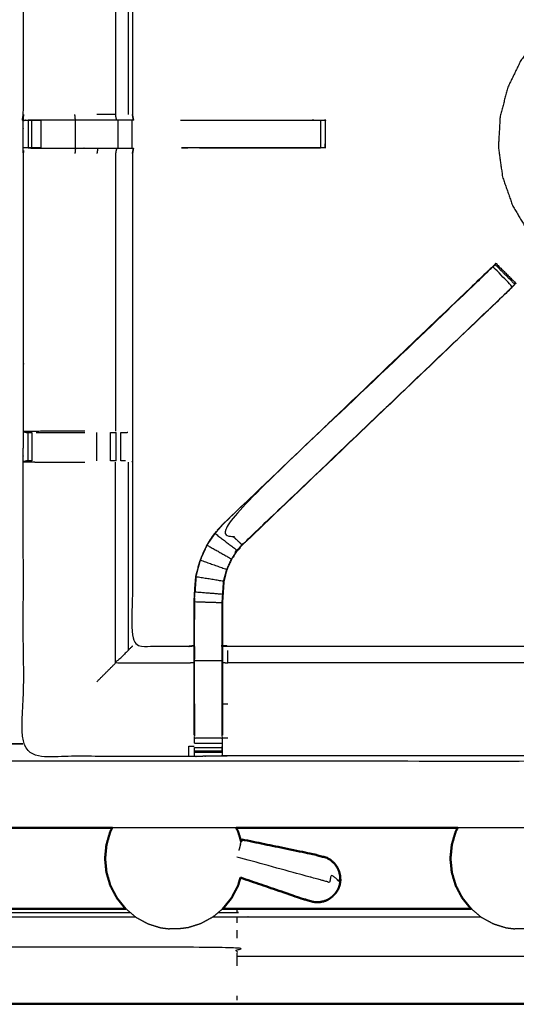
# Model space of a CAD drawing. Units: millimetres. Extents: x 0 to 184, y 0 to 194.
# Drawn here: x 60 to 71, y 127 to 149 of the extents above; entities that cross this region are included whole.
import ezdxf

# ---------------------------------------------------------------- set-up
doc = ezdxf.new("R2010")
doc.units = ezdxf.units.MM
doc.header["$MEASUREMENT"] = 0
doc.layers.add('PROIEZIONI 2D$Visible$Curves', color=7, linetype='Continuous', true_color=0x000000)
doc.layers.add('PROIEZIONI 2D$Visible$SceneSilhouetteCurves', color=7, linetype='Continuous', lineweight=50, true_color=0x000000)

msp = doc.modelspace()

# ---------------------------------------------------------------- linework, layer by layer
at = {"layer": 'PROIEZIONI 2D$Visible$Curves', "color": 18, "true_color": 0x000000}
for points, knots in [([(61.065, 190.846), (75.421, 190.846), (89.777, 190.846), (89.821, 190.84), (89.865, 190.833), (89.896, 190.815), (89.927, 190.796), (89.946, 190.765), (89.965, 190.733), (89.971, 190.69), (89.977, 190.646), (89.977, 160.884), (89.977, 131.123), (89.971, 131.079), (89.965, 131.035), (89.946, 131.004), (89.927, 130.973), (89.896, 130.954), (89.865, 130.935), (89.821, 130.929), (89.777, 130.923), (84.93, 130.923), (80.082, 130.923)], [16, 16, 16, 17, 17, 18, 18, 19, 19, 20, 20, 21, 21, 22, 22, 23, 23, 24, 24, 25, 25, 26, 26, 26.337672, 26.337672, 26.337672]), ([(13.102, 130.923), (6.651, 130.923), (0.2, 130.923), (0.156, 130.929), (0.112, 130.935), (0.081, 130.954), (0.05, 130.973), (0.031, 131.004), (0.012, 131.035), (0.006, 131.079), (0, 131.123), (0, 160.884), (0, 190.646), (0.006, 190.69), (0.012, 190.733), (0.031, 190.765), (0.05, 190.796), (0.081, 190.815), (0.112, 190.833), (0.156, 190.84), (0.2, 190.846), (14.556, 190.846), (28.912, 190.846), (30.537, 190.846), (32.161, 190.846), (44.967, 190.846), (57.773, 190.846), (59.419, 190.846), (61.065, 190.846)], [30.55066, 30.55066, 30.55066, 31, 31, 32, 32, 33, 33, 34, 34, 35, 35, 36, 36, 37, 37, 38, 38, 39, 39, 40, 40, 41, 41, 42, 42, 43, 43, 44, 44, 44]), ([(61.684, 130.923), (61.374, 130.923), (61.065, 130.923), (59.419, 130.923), (57.773, 130.923), (57.226, 130.923), (56.678, 130.923)], [26.978458, 26.978458, 26.978458, 27, 27, 28, 28, 28.042772, 28.042772, 28.042772]), ([(61.683, 130.923), (61.661, 130.881), (61.638, 130.838), (61.594, 130.688), (61.55, 130.539), (61.535, 130.384), (61.52, 130.228), (61.535, 130.073), (61.55, 129.918), (61.594, 129.768), (61.638, 129.619), (61.711, 129.481), (61.783, 129.344), (61.88, 129.223), (61.977, 129.102), (61.984, 129.096), (61.992, 129.09)], [4.68934, 4.68934, 4.68934, 5, 5, 6, 6, 7, 7, 8, 8, 9, 9, 10, 10, 11, 11, 11.060491, 11.060491, 11.060491]), ([(64.48, 130.923), (64.502, 130.88), (64.525, 130.838), (64.559, 130.723), (64.593, 130.608)], [4.690519, 4.690519, 4.690519, 5, 5, 5.769516, 5.769516, 5.769516]), ([(69.485, 130.923), (69.463, 130.88), (69.44, 130.838), (69.396, 130.688), (69.352, 130.539), (69.337, 130.384), (69.321, 130.228), (69.337, 130.073), (69.352, 129.918), (69.396, 129.768), (69.44, 129.619), (69.513, 129.481), (69.585, 129.344), (69.682, 129.223), (69.779, 129.102), (69.786, 129.097), (69.793, 129.091)], [4.690412, 4.690412, 4.690412, 5, 5, 6, 6, 7, 7, 8, 8, 9, 9, 10, 10, 11, 11, 11.058977, 11.058977, 11.058977]), ([(66.835, 129.732), (66.833, 129.783), (66.831, 129.834), (66.819, 129.884), (66.807, 129.935), (66.786, 129.983), (66.764, 130.03), (66.733, 130.073), (66.702, 130.115), (66.663, 130.151), (66.625, 130.187), (66.58, 130.215), (66.535, 130.243), (66.378, 130.284), (66.221, 130.325), (65.414, 130.492), (64.607, 130.659)], [-3, -3, -3, -2, -2, -1, -1, 0, 0, 1, 1, 2, 2, 3, 3, 4, 4, 5, 5, 5]), ([(64.578, 129.798), (64.551, 129.709), (64.525, 129.619), (64.453, 129.481), (64.38, 129.344), (64.283, 129.223), (64.186, 129.102), (64.179, 129.097), (64.172, 129.091)], [8.399841, 8.399841, 8.399841, 9, 9, 10, 10, 11, 11, 11.059395, 11.059395, 11.059395]), ([(64.578, 129.798), (65.263, 129.564), (65.949, 129.329), (66.105, 129.285), (66.261, 129.24), (66.314, 129.242), (66.367, 129.243), (66.418, 129.254), (66.47, 129.265), (66.518, 129.286), (66.566, 129.307), (66.609, 129.337), (66.652, 129.367), (66.688, 129.405), (66.724, 129.442), (66.752, 129.485), (66.78, 129.528)], [-1.879298, -1.879298, -1.879298, -1, -1, 0, 0, 1, 1, 2, 2, 3, 3, 4, 4, 5, 5, 6, 6, 6]), ([(66.819, 129.627), (66.809, 129.6), (66.8, 129.574), (66.798, 129.568), (66.796, 129.563), (66.788, 129.545), (66.78, 129.528)], [2, 2, 2, 3, 3, 4, 4, 5, 5, 5]), ([(66.835, 129.732), (66.833, 129.713), (66.831, 129.694), (66.83, 129.688), (66.829, 129.682), (66.824, 129.654), (66.819, 129.627)], [-1, -1, -1, 0, 0, 1, 1, 2, 2, 2]), ([(69.793, 129.091), (67.149, 129.091), (64.505, 129.091), (64.339, 129.091), (64.172, 129.091)], [2.3875482, 2.3875482, 2.3875482, 3, 3, 3.0168838, 3.0168838, 3.0168838]), ([(74.379, 126.939), (74.378, 126.942), (74.376, 126.945), (73.757, 126.946), (73.139, 126.947), (68.822, 126.947), (64.505, 126.947), (54.643, 126.947), (44.78, 126.947), (34.917, 126.947), (25.055, 126.947), (20.738, 126.947), (16.421, 126.947), (15.802, 126.946), (15.184, 126.945), (15.182, 126.942), (15.181, 126.939)], [0, 0, 0, 1, 1, 2, 2, 3, 3, 4, 4, 5, 5, 6, 6, 7, 7, 8, 8, 8])]:
    msp.add_open_spline(points, degree=2, knots=knots, dxfattribs=at)
at = {"layer": 'PROIEZIONI 2D$Visible$Curves', "color": 18, "lineweight": -3, "true_color": 0x000000}
for points, knots in [([(30.597, 132.718), (30.497, 132.718), (30.397, 132.718), (30.397, 132.768), (30.397, 132.818), (30.397, 132.868), (30.397, 132.918), (30.397, 133.064), (30.397, 133.209), (30.397, 134.318), (30.397, 135.427), (30.397, 136.473), (30.397, 137.518), (30.397, 138.206), (30.397, 138.894), (30.397, 139.413), (30.397, 139.932), (30.397, 139.975), (30.397, 140.018), (30.397, 163.322), (30.397, 186.626), (30.397, 186.726), (30.397, 186.826), (30.397, 187.611), (30.397, 188.397), (30.397, 188.507), (30.397, 188.618), (30.497, 188.618), (30.597, 188.618), (44.978, 188.618), (59.359, 188.618), (59.459, 188.618), (59.559, 188.618), (59.559, 188.507), (59.559, 188.397), (59.559, 187.611), (59.559, 186.826)], [101, 101, 101, 102, 102, 103, 103, 104, 104, 105, 105, 106, 106, 107, 107, 108, 108, 109, 109, 110, 110, 111, 111, 112, 112, 113, 113, 114, 114, 115, 115, 116, 116, 117, 117, 118, 118, 119, 119, 119]), ([(61.065, 188.903), (61.065, 188.903), (61.065, 188.903), (59.419, 188.903), (57.773, 188.903), (44.967, 188.903), (32.161, 188.903), (30.537, 188.903), (28.912, 188.903), (15.206, 188.903), (1.5, 188.903), (1.5, 160.663), (1.5, 132.423), (15.206, 132.423), (28.912, 132.423), (30.537, 132.423), (32.161, 132.423), (44.967, 132.423), (57.773, 132.423), (59.419, 132.423), (61.065, 132.423), (74.771, 132.423), (88.477, 132.423), (88.477, 160.663), (88.477, 188.903), (74.771, 188.903), (61.065, 188.903)], [-5.005398, -5.005398, -5.005398, -5, -5, -4, -4, -3, -3, -2, -2, -1, -1, 0, 0, 1, 1, 2, 2, 3, 3, 4, 4, 5, 5, 6, 6, 7, 7, 7]), ([(59.651, 146.894), (59.662, 146.954), (59.674, 147.015), (59.674, 150.132), (59.674, 153.248), (59.673, 153.589), (59.672, 153.93), (59.673, 157.253), (59.674, 160.576), (61.541, 160.576), (63.409, 160.576), (63.473, 160.578), (63.537, 160.579), (63.85, 160.575), (64.164, 160.571), (64.228, 160.569), (64.292, 160.566), (68.852, 160.566), (73.412, 160.566), (73.476, 160.578), (73.54, 160.59), (73.85, 160.582), (74.161, 160.574), (74.225, 160.57), (74.288, 160.566), (78.848, 160.566), (83.408, 160.566), (83.472, 160.569), (83.536, 160.571), (83.85, 160.575), (84.163, 160.579), (84.227, 160.578), (84.291, 160.576), (86.158, 160.576), (88.026, 160.576), (88.027, 157.253), (88.028, 153.93), (88.027, 153.589), (88.026, 153.248), (88.026, 150.132), (88.026, 147.015), (88.03, 146.953), (88.033, 146.891)], [-3, -3, -3, -2, -2, -1, -1, 0, 0, 1, 1, 2, 2, 3, 3, 4, 4, 5, 5, 6, 6, 7, 7, 8, 8, 9, 9, 10, 10, 11, 11, 12, 12, 13, 13, 14, 14, 15, 15, 16, 16, 17, 17, 17.975357, 17.975357, 17.975357]), ([(63.529, 158.073), (63.469, 158.081), (63.409, 158.089), (62.773, 158.089), (62.138, 158.089), (62.138, 156.015), (62.138, 153.94), (62.138, 153.589), (62.138, 153.238), (62.138, 150.126), (62.138, 147.015), (62.149, 146.954), (62.161, 146.894), (62.161, 146.894), (62.16, 146.894)], [-3, -3, -3, -2, -2, -1, -1, 0, 0, 1, 1, 2, 2, 3, 3, 3.14611, 3.14611, 3.14611]), ([(76.482, 144.083), (76.487, 144.083), (76.492, 144.083), (76.499, 144.089), (76.507, 144.096), (76.539, 144.134), (76.57, 144.171), (76.643, 144.266), (76.715, 144.361), (76.817, 144.536), (76.919, 144.712), (77.027, 144.979), (77.135, 145.245), (77.214, 145.569), (77.294, 145.892), (77.313, 146.232), (77.332, 146.571), (77.285, 146.907), (77.238, 147.244), (77.126, 147.565), (77.013, 147.886), (76.841, 148.178), (76.669, 148.471), (76.442, 148.725), (76.216, 148.978), (75.944, 149.183), (75.673, 149.387), (75.367, 149.535), (75.061, 149.682), (74.732, 149.768), (74.403, 149.853), (74.064, 149.872), (73.724, 149.891), (73.388, 149.844), (73.051, 149.797), (72.73, 149.685), (72.409, 149.572), (72.117, 149.4), (71.824, 149.227), (71.57, 149.001), (71.317, 148.775), (71.112, 148.503), (70.908, 148.232), (70.76, 147.926), (70.612, 147.62), (70.527, 147.291), (70.442, 146.962), (70.423, 146.622), (70.404, 146.283), (70.451, 145.946), (70.498, 145.61), (70.611, 145.289), (70.723, 144.968), (70.895, 144.675), (71.067, 144.383), (71.294, 144.129), (71.52, 143.876), (71.792, 143.671), (72.063, 143.466), (72.369, 143.319), (72.675, 143.171), (73.004, 143.086), (73.333, 143.001), (73.663, 142.977), (73.992, 142.953), (74.259, 142.968), (74.525, 142.983), (74.677, 143.011), (74.828, 143.038), (74.893, 143.062), (74.958, 143.086), (74.982, 143.097), (75.006, 143.109), (75.011, 143.112), (75.016, 143.115), (75.017, 143.118), (75.018, 143.121), (75.019, 143.122), (75.019, 143.124)], [-25, -25, -25, -24, -24, -23, -23, -22, -22, -21, -21, -20, -20, -19, -19, -18, -18, -17, -17, -16, -16, -15, -15, -14, -14, -13, -13, -12, -12, -11, -11, -10, -10, -9, -9, -8, -8, -7, -7, -6, -6, -5, -5, -4, -4, -3, -3, -2, -2, -1, -1, 0, 0, 1, 1, 2, 2, 3, 3, 4, 4, 5, 5, 6, 6, 7, 7, 8, 8, 9, 9, 10, 10, 11, 11, 12, 12, 13, 13, 14, 14, 14]), ([(73.537, 132.544), (73.537, 132.544), (73.537, 132.544), (73.475, 132.544), (73.412, 132.545), (68.852, 132.545), (64.292, 132.545), (64.228, 132.542), (64.164, 132.54), (63.85, 132.536), (63.537, 132.532), (63.473, 132.533), (63.409, 132.534), (61.541, 132.534), (59.674, 132.534), (59.673, 135.858), (59.672, 139.181), (59.673, 139.522), (59.674, 139.862), (59.674, 143), (59.674, 146.138), (59.671, 146.201), (59.668, 146.264), (59.67, 146.575), (59.671, 146.886)], [13.99989, 13.99989, 13.99989, 14, 14, 15, 15, 16, 16, 17, 17, 18, 18, 19, 19, 20, 20, 21, 21, 22, 22, 23, 23, 24, 24, 25, 25, 25]), ([(59.725, 146.887), (59.698, 146.886), (59.671, 146.886), (59.712, 146.887), (59.753, 146.889), (59.769, 146.889), (59.785, 146.889), (59.825, 146.889), (59.865, 146.889), (59.914, 146.889), (59.963, 146.889), (60.021, 146.889), (60.078, 146.889), (60.078, 146.889), (60.078, 146.889)], [9.867938, 9.867938, 9.867938, 10, 10, 11, 11, 12, 12, 13, 13, 14, 14, 15, 15, 15.000122, 15.000122, 15.000122]), ([(62.16, 146.894), (62.157, 146.894), (62.154, 146.894), (62.107, 146.894), (62.06, 146.894), (61.92, 146.894), (61.779, 146.894), (61.567, 146.894), (61.355, 146.894), (61.103, 146.894), (60.851, 146.894), (60.466, 146.894), (60.081, 146.894), (59.933, 146.891), (59.785, 146.888)], [3.237479, 3.237479, 3.237479, 4, 4, 5, 5, 6, 6, 7, 7, 8, 8, 9, 9, 9.722331, 9.722331, 9.722331]), ([(61.779, 146.894), (61.768, 146.954), (61.757, 147.015), (61.546, 147.015), (61.335, 147.015)], [0, 0, 0, 1, 1, 2, 2, 2]), ([(63.22, 146.889), (64.688, 146.889), (66.156, 146.889), (66.219, 146.889), (66.282, 146.889), (66.336, 146.889), (66.389, 146.889), (66.425, 146.889), (66.462, 146.889), (66.477, 146.889), (66.493, 146.889)], [19.270065, 19.270065, 19.270065, 20, 20, 21, 21, 22, 22, 23, 23, 24, 24, 24]), ([(66.493, 146.884), (66.493, 146.574), (66.493, 146.263), (66.477, 146.263), (66.462, 146.263), (66.425, 146.263), (66.389, 146.263), (66.336, 146.263), (66.282, 146.263), (66.219, 146.263), (66.156, 146.263), (64.7, 146.263), (63.244, 146.263)], [24.008937, 24.008937, 24.008937, 25, 25, 26, 26, 27, 27, 28, 28, 29, 29, 29.723922, 29.723922, 29.723922]), ([(66.493, 146.265), (66.494, 146.265), (66.494, 146.265), (66.497, 146.572), (66.5, 146.879), (66.502, 146.883), (66.505, 146.887), (66.491, 146.89), (66.477, 146.894)], [188.999866, 188.999866, 188.999866, 189, 189, 190, 190, 191, 191, 191.987969, 191.987969, 191.987969]), ([(60.078, 146.263), (60.02, 146.263), (59.963, 146.263), (59.914, 146.263), (59.865, 146.263), (59.825, 146.263), (59.785, 146.263), (59.769, 146.263), (59.753, 146.263), (59.714, 146.264), (59.674, 146.264)], [34.00242, 34.00242, 34.00242, 35, 35, 36, 36, 37, 37, 38, 38, 38.930857, 38.930857, 38.930857]), ([(59.785, 146.263), (59.933, 146.261), (60.081, 146.259), (60.466, 146.259), (60.851, 146.259), (61.103, 146.259), (61.355, 146.259), (61.567, 146.259), (61.779, 146.259), (61.92, 146.259), (62.06, 146.259), (62.107, 146.259), (62.154, 146.259), (62.158, 146.259), (62.161, 146.259), (62.149, 146.198), (62.138, 146.138), (62.138, 143.005), (62.138, 139.873), (62.138, 139.522), (62.138, 139.171), (62.138, 137.096), (62.138, 135.022), (62.773, 135.022), (63.409, 135.022), (63.469, 135.03), (63.529, 135.038)], [39.281576, 39.281576, 39.281576, 40, 40, 41, 41, 42, 42, 43, 43, 44, 44, 45, 45, 46, 46, 47, 47, 48, 48, 49, 49, 50, 50, 51, 51, 51.996466, 51.996466, 51.996466]), ([(61.779, 146.259), (61.768, 146.198), (61.757, 146.138), (61.757, 143.004), (61.757, 139.869)], [0, 0, 0, 1, 1, 2, 2, 2]), ([(63.529, 133.011), (63.529, 133.366), (63.529, 133.722), (63.529, 133.966), (63.529, 134.209), (63.529, 134.453), (63.529, 134.697), (63.529, 134.851), (63.529, 135.005), (63.529, 135.515), (63.529, 136.025), (63.537, 136.137), (63.544, 136.249), (63.555, 136.417), (63.566, 136.586), (63.591, 136.681), (63.616, 136.776), (63.641, 136.871), (63.667, 136.966), (63.743, 137.134), (63.819, 137.302), (63.909, 137.435), (63.999, 137.567), (64.074, 137.655), (64.149, 137.742), (67.149, 140.602), (70.148, 143.463), (70.202, 143.513), (70.256, 143.564)], [65, 65, 65, 66, 66, 67, 67, 68, 68, 69, 69, 70, 70, 71, 71, 72, 72, 73, 73, 74, 74, 75, 75, 76, 76, 77, 77, 78, 78, 78.841412, 78.841412, 78.841412]), ([(70.328, 143.634), (70.307, 143.615), (70.287, 143.595), (70.235, 143.546), (70.183, 143.498), (67.166, 140.62), (64.149, 137.742)], [164.215974, 164.215974, 164.215974, 165, 165, 166, 166, 167, 167, 167]), ([(70.556, 142.971), (70.602, 143.015), (70.648, 143.06), (70.686, 143.098), (70.724, 143.136), (70.5, 143.359), (70.277, 143.583), (70.239, 143.545), (70.201, 143.507), (70.156, 143.462), (70.112, 143.418), (67.133, 140.577), (64.154, 137.737), (64.384, 137.522), (64.614, 137.308)], [0, 0, 0, 1, 1, 2, 2, 3, 3, 4, 4, 5, 5, 6, 6, 7, 7, 7]), ([(70.328, 143.634), (70.328, 143.634), (70.328, 143.634), (70.339, 143.645), (70.35, 143.656), (70.574, 143.433), (70.797, 143.209), (70.786, 143.198), (70.775, 143.187)], [79.997282, 79.997282, 79.997282, 80, 80, 81, 81, 82, 82, 82.983879, 82.983879, 82.983879]), ([(70.709, 143.121), (70.655, 143.064), (70.601, 143.007), (67.61, 140.155), (64.619, 137.303), (64.565, 137.24), (64.51, 137.177), (64.446, 137.082), (64.381, 136.986), (64.327, 136.869), (64.274, 136.751), (64.256, 136.684), (64.238, 136.617), (64.221, 136.55), (64.203, 136.483), (64.193, 136.339), (64.184, 136.196), (64.178, 136.1), (64.171, 136.005), (64.171, 135.521), (64.171, 135.038)], [84.116585, 84.116585, 84.116585, 85, 85, 86, 86, 87, 87, 88, 88, 89, 89, 90, 90, 91, 91, 92, 92, 93, 93, 93.967299, 93.967299, 93.967299]), ([(70.601, 143.007), (70.62, 143.024), (70.638, 143.041), (70.674, 143.081), (70.71, 143.12), (70.743, 143.153), (70.775, 143.187)], [159.993968, 159.993968, 159.993968, 160, 160, 161, 161, 161.803944, 161.803944, 161.803944]), ([(64.619, 137.303), (64.617, 137.305), (64.614, 137.308), (67.585, 140.139), (70.556, 142.971), (70.579, 142.989), (70.601, 143.007)], [0, 0, 0, 1, 1, 2, 2, 3, 3, 3]), ([(61.065, 139.869), (60.951, 139.869), (60.837, 139.869), (60.46, 139.869), (60.082, 139.869), (59.878, 139.866), (59.674, 139.862), (59.712, 139.852), (59.75, 139.842), (59.768, 139.842), (59.785, 139.842), (59.825, 139.842), (59.864, 139.842), (59.864, 139.842), (59.864, 139.842)], [12.542001, 12.542001, 12.542001, 13, 13, 14, 14, 15, 15, 16, 16, 17, 17, 18, 18, 18.000349, 18.000349, 18.000349]), ([(59.963, 139.842), (60.021, 139.842), (60.078, 139.842), (60.458, 139.842), (60.837, 139.842), (60.951, 139.842), (61.065, 139.842)], [0, 0, 0, 1, 1, 2, 2, 2.45829, 2.45829, 2.45829]), ([(61.875, 139.842), (61.911, 139.842), (61.946, 139.842), (61.962, 139.842), (61.977, 139.842), (62.007, 139.845), (62.036, 139.847)], [6.007124, 6.007124, 6.007124, 7, 7, 8, 8, 8.386002, 8.386002, 8.386002]), ([(59.864, 139.201), (59.825, 139.201), (59.785, 139.201), (59.769, 139.201), (59.752, 139.201), (59.713, 139.191), (59.675, 139.182)], [9.004835, 9.004835, 9.004835, 10, 10, 11, 11, 11.962335, 11.962335, 11.962335]), ([(59.675, 139.181), (59.878, 139.177), (60.082, 139.174), (60.46, 139.174), (60.837, 139.174), (60.951, 139.174), (61.065, 139.174)], [12.007454, 12.007454, 12.007454, 13, 13, 14, 14, 14.457286, 14.457286, 14.457286]), ([(61.769, 139.201), (61.769, 139.201), (61.769, 139.201), (61.705, 139.201), (61.642, 139.201)], [2.996527, 2.996527, 2.996527, 3, 3, 3.997726, 3.997726, 3.997726]), ([(61.979, 139.201), (61.964, 139.201), (61.948, 139.201), (61.912, 139.201), (61.876, 139.201)], [0, 0, 0, 1, 1, 1.998529, 1.998529, 1.998529]), ([(63.825, 137.299), (63.915, 137.431), (64.005, 137.563), (64.255, 137.372), (64.505, 137.181)], [0, 0, 0, 1, 1, 2, 2, 2]), ([(63.673, 136.964), (63.749, 137.131), (63.825, 137.299), (64.1, 137.144), (64.376, 136.989)], [0, 0, 0, 1, 1, 2, 2, 2]), ([(64.203, 136.483), (64.2, 136.483), (64.197, 136.484), (64.214, 136.551), (64.232, 136.618), (64.25, 136.686), (64.268, 136.753), (64.322, 136.871), (64.376, 136.989), (64.441, 137.085), (64.505, 137.181), (64.56, 137.244), (64.614, 137.308)], [0, 0, 0, 1, 1, 2, 2, 3, 3, 4, 4, 5, 5, 6, 6, 6]), ([(64.197, 136.484), (63.885, 136.534), (63.572, 136.585), (63.598, 136.68), (63.623, 136.774), (63.648, 136.869), (63.673, 136.964), (63.97, 136.859), (64.268, 136.753)], [0, 0, 0, 1, 1, 2, 2, 3, 3, 4, 4, 4]), ([(63.572, 136.585), (63.562, 136.417), (63.55, 136.248), (63.864, 136.222), (64.178, 136.196)], [0, 0, 0, 1, 1, 2, 2, 2]), ([(63.572, 136.576), (63.567, 136.498), (63.563, 136.42), (63.562, 136.415), (63.561, 136.409)], [173, 173, 173, 174, 174, 174.134939, 174.134939, 174.134939]), ([(64.171, 134.697), (64.168, 134.697), (64.165, 134.697), (64.165, 134.855), (64.165, 135.013), (64.165, 135.509), (64.165, 136.005), (64.171, 136.101), (64.178, 136.196), (64.187, 136.34), (64.197, 136.484)], [0, 0, 0, 1, 1, 2, 2, 3, 3, 4, 4, 5, 5, 5]), ([(63.536, 135.013), (63.536, 135.519), (63.536, 136.025), (63.85, 136.015), (64.165, 136.005)], [0, 0, 0, 1, 1, 2, 2, 2]), ([(62.138, 135.022), (62.134, 135.018), (62.131, 135.015), (62.085, 134.969), (62.039, 134.923), (61.898, 134.782), (61.757, 134.641), (62.583, 134.641), (63.409, 134.641), (63.469, 134.648), (63.529, 134.655)], [0, 0, 0, 1, 1, 2, 2, 3, 3, 4, 4, 5, 5, 5]), ([(63.529, 135.005), (63.533, 135.009), (63.536, 135.013), (63.536, 134.855), (63.536, 134.697), (63.85, 134.697), (64.165, 134.697)], [0, 0, 0, 1, 1, 2, 2, 3, 3, 3]), ([(64.171, 135.038), (64.232, 135.03), (64.292, 135.022), (68.852, 135.022), (73.412, 135.022), (73.472, 135.033), (73.532, 135.045), (73.532, 135.042), (73.532, 135.038), (73.532, 134.992), (73.532, 134.945), (73.532, 134.804), (73.532, 134.663), (73.532, 134.451), (73.532, 134.239), (73.532, 133.987), (73.532, 133.735), (73.532, 133.343), (73.532, 132.952), (73.534, 132.811), (73.536, 132.671)], [111, 111, 111, 112, 112, 113, 113, 114, 114, 115, 115, 116, 116, 117, 117, 118, 118, 119, 119, 120, 120, 120.689063, 120.689063, 120.689063]), ([(64.171, 135.037), (64.171, 135.021), (64.171, 135.005), (64.171, 134.851), (64.171, 134.697), (64.171, 134.453), (64.171, 134.209), (64.171, 133.966), (64.171, 133.722), (64.171, 133.366), (64.171, 133.011)], [93.968307, 93.968307, 93.968307, 94, 94, 95, 95, 96, 96, 97, 97, 98, 98, 98]), ([(64.171, 134.655), (64.232, 134.648), (64.292, 134.641), (64.292, 134.782), (64.292, 134.923)], [0, 0, 0, 1, 1, 2, 2, 2]), ([(63.529, 133.722), (63.533, 133.722), (63.536, 133.722), (63.536, 133.966), (63.536, 134.209), (63.536, 134.453), (63.536, 134.697)], [0, 0, 0, 1, 1, 2, 2, 3, 3, 3]), ([(64.171, 133.722), (64.168, 133.722), (64.165, 133.722), (64.165, 133.966), (64.165, 134.209), (64.165, 134.453), (64.165, 134.697)], [0, 0, 0, 1, 1, 2, 2, 3, 3, 3]), ([(73.532, 134.663), (73.472, 134.652), (73.412, 134.641), (68.852, 134.641), (64.292, 134.641)], [0, 0, 0, 1, 1, 2, 2, 2]), ([(63.536, 133.722), (63.536, 133.335), (63.536, 132.949), (63.85, 132.949), (64.165, 132.949), (64.165, 133.335), (64.165, 133.722)], [0, 0, 0, 1, 1, 2, 2, 3, 3, 3]), ([(63.536, 132.834), (63.536, 132.892), (63.536, 132.949), (63.536, 132.949), (63.536, 132.949)], [63.000149, 63.000149, 63.000149, 64, 64, 64.000696, 64.000696, 64.000696]), ([(64.165, 132.949), (64.165, 132.949), (64.165, 132.949), (64.165, 132.892), (64.165, 132.834), (64.165, 132.785), (64.165, 132.736), (64.165, 132.696), (64.165, 132.656), (64.165, 132.64), (64.165, 132.625), (64.165, 132.582), (64.164, 132.54)], [98.999443, 98.999443, 98.999443, 99, 99, 100, 100, 101, 101, 102, 102, 103, 103, 104, 104, 104]), ([(64.167, 132.675), (64.169, 132.814), (64.171, 132.952), (64.171, 132.953), (64.171, 132.953)], [104.3280039, 104.3280039, 104.3280039, 105, 105, 105.0006037, 105.0006037, 105.0006037]), ([(30.397, 132.818), (30.497, 132.818), (30.597, 132.818), (44.978, 132.818), (59.359, 132.818), (59.459, 132.818), (59.559, 132.818)], [0, 0, 0, 1, 1, 2, 2, 3, 3, 3]), ([(63.409, 132.534), (63.409, 132.648), (63.409, 132.762), (63.469, 132.761), (63.529, 132.761)], [0, 0, 0, 1, 1, 2, 2, 2]), ([(63.537, 132.532), (63.536, 132.578), (63.536, 132.625), (63.536, 132.64), (63.536, 132.656), (63.536, 132.696), (63.536, 132.736)], [59, 59, 59, 60, 60, 61, 61, 61.997252, 61.997252, 61.997252]), ([(66.835, 129.732), (66.834, 129.728), (66.833, 129.724), (66.83, 129.771), (66.827, 129.819), (66.822, 129.797), (66.816, 129.776), (66.807, 129.745), (66.798, 129.713), (66.779, 129.736), (66.76, 129.76), (66.731, 129.783), (66.703, 129.807), (66.667, 129.83), (66.63, 129.853), (66.608, 129.772), (66.586, 129.69), (66.541, 129.703), (66.496, 129.715), (66.447, 129.728), (66.398, 129.742), (66.241, 129.785), (66.085, 129.827), (65.292, 130.044), (64.499, 130.26)], [12, 12, 12, 13, 13, 14, 14, 15, 15, 16, 16, 17, 17, 18, 18, 19, 19, 20, 20, 21, 21, 22, 22, 23, 23, 24, 24, 24]), ([(61.992, 129.09), (62.103, 128.997), (62.214, 128.904), (62.349, 128.831), (62.484, 128.757), (62.627, 128.712), (62.771, 128.667), (62.873, 128.654), (62.975, 128.641)], [11.060491, 11.060491, 11.060491, 12, 12, 13, 13, 14, 14, 15, 15, 15]), ([(64.172, 129.091), (64.061, 128.998), (63.949, 128.904), (63.814, 128.831), (63.679, 128.757), (63.536, 128.712), (63.393, 128.667), (63.291, 128.654), (63.189, 128.641)], [11.059395, 11.059395, 11.059395, 12, 12, 13, 13, 14, 14, 15, 15, 15]), ([(63.956, 128.91), (64.231, 128.91), (64.505, 128.91), (67.257, 128.91), (70.009, 128.91)], [2.9721793, 2.9721793, 2.9721793, 3, 3, 3.6375022, 3.6375022, 3.6375022]), ([(64.075, 129.009), (64.29, 129.009), (64.505, 129.009), (64.505, 129.04), (64.505, 129.07)], [0.97817, 0.97817, 0.97817, 1, 1, 2, 2, 2]), ([(69.793, 129.091), (69.904, 128.998), (70.016, 128.904), (70.151, 128.831), (70.286, 128.757), (70.429, 128.712), (70.573, 128.667), (70.675, 128.654), (70.776, 128.641)], [11.058977, 11.058977, 11.058977, 12, 12, 13, 13, 14, 14, 15, 15, 15]), ([(63.189, 128.641), (63.185, 128.641), (63.181, 128.641), (63.169, 128.641), (63.157, 128.641), (63.14, 128.641), (63.123, 128.641), (63.102, 128.641), (63.082, 128.641), (63.061, 128.641), (63.041, 128.641), (63.023, 128.641), (63.006, 128.641), (62.994, 128.641), (62.983, 128.641), (62.979, 128.641), (62.975, 128.641)], [6, 6, 6, 7, 7, 8, 8, 9, 9, 10, 10, 11, 11, 12, 12, 13, 13, 14, 14, 14]), ([(70.991, 128.641), (70.987, 128.641), (70.982, 128.641), (70.971, 128.641), (70.959, 128.641), (70.942, 128.641), (70.924, 128.641), (70.904, 128.641), (70.884, 128.641), (70.863, 128.641), (70.843, 128.641), (70.825, 128.641), (70.808, 128.641), (70.796, 128.641), (70.785, 128.641), (70.781, 128.641), (70.776, 128.641)], [6, 6, 6, 7, 7, 8, 8, 9, 9, 10, 10, 11, 11, 12, 12, 13, 13, 14, 14, 14]), ([(64.505, 127.81), (64.505, 127.914), (64.505, 128.019), (64.505, 128.123), (64.505, 128.228), (54.643, 128.228), (44.78, 128.228)], [0, 0, 0, 1, 1, 2, 2, 3, 3, 3]), ([(74.376, 128.228), (74.376, 128.124), (74.376, 128.019), (73.757, 128.019), (73.139, 128.019), (68.822, 128.019), (64.505, 128.019)], [0, 0, 0, 1, 1, 2, 2, 3, 3, 3])]:
    msp.add_open_spline(points, degree=2, knots=knots, dxfattribs=at)
for points in [[(61.757, 153.242), (61.757, 150.128), (61.757, 147.015)], [(62.038, 153.242), (62.038, 150.128), (62.039, 147.015)], [(59.651, 146.894), (59.653, 146.889), (59.655, 146.884)], [(59.655, 146.884), (59.663, 146.885), (59.671, 146.886)], [(59.655, 146.884), (59.663, 146.884), (59.671, 146.884)], [(59.674, 147.015), (59.672, 146.95), (59.671, 146.886)], [(59.785, 146.889), (59.785, 146.576), (59.785, 146.263)], [(59.865, 146.263), (59.865, 146.576), (59.865, 146.889)], [(60.078, 146.263), (60.078, 146.576), (60.078, 146.889)], [(60.851, 146.894), (60.844, 146.954), (60.837, 147.015)], [(60.851, 146.263), (60.851, 146.576), (60.851, 146.889)], [(61.818, 146.263), (61.818, 146.576), (61.818, 146.889)], [(62.134, 146.263), (62.134, 146.576), (62.134, 146.889)], [(62.16, 146.894), (62.149, 146.954), (62.138, 147.015)], [(62.161, 146.887), (62.161, 146.888), (62.161, 146.889)], [(62.168, 146.889), (62.166, 146.888), (62.164, 146.887)], [(62.168, 146.887), (62.168, 146.888), (62.168, 146.889)], [(66.389, 146.889), (66.389, 146.576), (66.389, 146.263)], [(60.851, 146.259), (60.844, 146.198), (60.837, 146.138)], [(61.355, 146.259), (61.345, 146.198), (61.335, 146.138)], [(62.138, 146.138), (62.149, 146.198), (62.16, 146.258)], [(63.244, 146.263), (63.244, 146.264), (63.244, 146.265)], [(63.245, 146.265), (63.318, 146.264), (63.391, 146.263)], [(63.653, 146.263), (65.021, 146.264), (66.389, 146.265)], [(70.775, 143.187), (70.551, 143.41), (70.328, 143.634)], [(70.638, 143.041), (70.638, 143.043), (70.638, 143.046)], [(59.785, 139.201), (59.785, 139.522), (59.785, 139.842)], [(59.864, 139.842), (59.864, 139.522), (59.864, 139.201)], [(61.335, 139.201), (61.335, 139.522), (61.335, 139.842)], [(61.642, 139.201), (61.642, 139.522), (61.642, 139.842)], [(61.642, 139.842), (61.705, 139.842), (61.768, 139.842)], [(61.769, 139.201), (61.769, 139.522), (61.769, 139.842)], [(61.876, 139.201), (61.875, 139.522), (61.874, 139.842)], [(59.674, 139.181), (59.673, 139.181), (59.672, 139.181)], [(61.757, 134.641), (61.757, 136.907), (61.757, 139.174)], [(62.038, 139.174), (62.038, 137.048), (62.039, 134.923)], [(62.138, 139.171), (62.133, 139.18), (62.129, 139.189)], [(64.005, 137.563), (64.079, 137.65), (64.154, 137.737)], [(64.154, 137.737), (64.151, 137.74), (64.149, 137.742)], [(63.536, 136.025), (63.543, 136.137), (63.55, 136.248)], [(63.538, 136.015), (63.537, 135.819), (63.536, 135.623)], [(63.541, 136.109), (63.54, 136.067), (63.538, 136.025)], [(63.409, 135.015), (63.469, 135.023), (63.529, 135.031)], [(61.335, 134.219), (61.546, 134.43), (61.757, 134.641)], [(64.171, 133.722), (64.232, 133.722), (64.292, 133.722)], [(64.171, 132.952), (64.232, 132.952), (64.292, 132.952)], [(63.536, 132.834), (63.85, 132.834), (64.165, 132.834)], [(63.536, 132.736), (63.85, 132.736), (64.165, 132.736)], [(63.536, 132.656), (63.85, 132.656), (64.165, 132.656)], [(64.166, 132.625), (64.166, 132.638), (64.166, 132.651)], [(63.536, 132.625), (63.85, 132.625), (64.165, 132.625)], [(64.48, 130.923), (63.082, 130.923), (61.684, 130.923)], [(72.283, 130.923), (70.884, 130.923), (69.485, 130.923)], [(64.576, 130.542), (64.558, 130.477), (64.54, 130.413)], [(64.576, 130.542), (64.585, 130.575), (64.593, 130.608)], [(56.154, 128.91), (59.181, 128.91), (62.208, 128.91)], [(56.272, 129.009), (59.181, 129.009), (62.089, 129.009)], [(64.505, 128.777), (64.505, 128.843), (64.505, 128.91)], [(64.505, 128.429), (64.505, 128.522), (64.505, 128.614)], [(64.505, 127.029), (64.505, 127.078), (64.505, 127.128)], [(64.505, 126.947), (64.505, 126.957), (64.505, 126.968)]]:
    msp.add_open_spline(points, degree=2, dxfattribs=at)
at = {"layer": 'PROIEZIONI 2D$Visible$Curves', "color": 18, "true_color": 0x000000}
for points in [[(69.485, 130.923), (66.983, 130.923), (64.48, 130.923)], [(64.599, 130.628), (64.603, 130.644), (64.607, 130.659)], [(64.593, 130.608), (64.596, 130.618), (64.599, 130.628)], [(61.991, 129.091), (59.181, 129.091), (56.37, 129.091)]]:
    msp.add_open_spline(points, degree=2, dxfattribs=at)
at = {"layer": 'PROIEZIONI 2D$Visible$SceneSilhouetteCurves', "color": 18, "true_color": 0x000000}
for points, knots in [([(61.065, 190.846), (75.421, 190.846), (89.777, 190.846), (89.821, 190.84), (89.865, 190.833), (89.896, 190.815), (89.927, 190.796), (89.946, 190.765), (89.965, 190.733), (89.971, 190.69), (89.977, 190.646), (89.977, 160.884), (89.977, 131.123), (89.971, 131.079), (89.965, 131.035), (89.946, 131.004), (89.927, 130.973), (89.896, 130.954), (89.865, 130.935), (89.821, 130.929), (89.777, 130.923), (84.93, 130.923), (80.082, 130.923)], [16, 16, 16, 17, 17, 18, 18, 19, 19, 20, 20, 21, 21, 22, 22, 23, 23, 24, 24, 25, 25, 26, 26, 26.337672, 26.337672, 26.337672]), ([(13.102, 130.923), (6.651, 130.923), (0.2, 130.923), (0.156, 130.929), (0.112, 130.935), (0.081, 130.954), (0.05, 130.973), (0.031, 131.004), (0.012, 131.035), (0.006, 131.079), (0, 131.123), (0, 160.884), (0, 190.646), (0.006, 190.69), (0.012, 190.733), (0.031, 190.765), (0.05, 190.796), (0.081, 190.815), (0.112, 190.833), (0.156, 190.84), (0.2, 190.846), (14.556, 190.846), (28.912, 190.846), (30.537, 190.846), (32.161, 190.846), (44.967, 190.846), (57.773, 190.846), (59.419, 190.846), (61.065, 190.846)], [30.55066, 30.55066, 30.55066, 31, 31, 32, 32, 33, 33, 34, 34, 35, 35, 36, 36, 37, 37, 38, 38, 39, 39, 40, 40, 41, 41, 42, 42, 43, 43, 44, 44, 44]), ([(61.684, 130.923), (61.374, 130.923), (61.065, 130.923), (59.419, 130.923), (57.773, 130.923), (57.226, 130.923), (56.678, 130.923)], [26.978458, 26.978458, 26.978458, 27, 27, 28, 28, 28.042772, 28.042772, 28.042772]), ([(61.683, 130.923), (61.661, 130.881), (61.638, 130.838), (61.594, 130.688), (61.55, 130.539), (61.535, 130.384), (61.52, 130.228), (61.535, 130.073), (61.55, 129.918), (61.594, 129.768), (61.638, 129.619), (61.711, 129.481), (61.783, 129.344), (61.88, 129.223), (61.977, 129.102), (61.984, 129.096), (61.992, 129.09)], [4.68934, 4.68934, 4.68934, 5, 5, 6, 6, 7, 7, 8, 8, 9, 9, 10, 10, 11, 11, 11.060491, 11.060491, 11.060491]), ([(64.48, 130.923), (64.502, 130.88), (64.525, 130.838), (64.559, 130.723), (64.593, 130.608)], [4.690519, 4.690519, 4.690519, 5, 5, 5.769516, 5.769516, 5.769516]), ([(69.485, 130.923), (69.463, 130.88), (69.44, 130.838), (69.396, 130.688), (69.352, 130.539), (69.337, 130.384), (69.321, 130.228), (69.337, 130.073), (69.352, 129.918), (69.396, 129.768), (69.44, 129.619), (69.513, 129.481), (69.585, 129.344), (69.682, 129.223), (69.779, 129.102), (69.786, 129.097), (69.793, 129.091)], [4.690412, 4.690412, 4.690412, 5, 5, 6, 6, 7, 7, 8, 8, 9, 9, 10, 10, 11, 11, 11.058977, 11.058977, 11.058977]), ([(66.835, 129.732), (66.833, 129.783), (66.831, 129.834), (66.819, 129.884), (66.807, 129.935), (66.786, 129.983), (66.764, 130.03), (66.733, 130.073), (66.702, 130.115), (66.663, 130.151), (66.625, 130.187), (66.58, 130.215), (66.535, 130.243), (66.378, 130.284), (66.221, 130.325), (65.414, 130.492), (64.607, 130.659)], [-3, -3, -3, -2, -2, -1, -1, 0, 0, 1, 1, 2, 2, 3, 3, 4, 4, 5, 5, 5]), ([(64.578, 129.798), (64.551, 129.709), (64.525, 129.619), (64.453, 129.481), (64.38, 129.344), (64.283, 129.223), (64.186, 129.102), (64.179, 129.097), (64.172, 129.091)], [8.399841, 8.399841, 8.399841, 9, 9, 10, 10, 11, 11, 11.059395, 11.059395, 11.059395]), ([(64.578, 129.798), (65.263, 129.564), (65.949, 129.329), (66.105, 129.285), (66.261, 129.24), (66.314, 129.242), (66.367, 129.243), (66.418, 129.254), (66.47, 129.265), (66.518, 129.286), (66.566, 129.307), (66.609, 129.337), (66.652, 129.367), (66.688, 129.405), (66.724, 129.442), (66.752, 129.485), (66.78, 129.528)], [-1.879298, -1.879298, -1.879298, -1, -1, 0, 0, 1, 1, 2, 2, 3, 3, 4, 4, 5, 5, 6, 6, 6]), ([(66.819, 129.627), (66.809, 129.6), (66.8, 129.574), (66.798, 129.568), (66.796, 129.563), (66.788, 129.545), (66.78, 129.528)], [2, 2, 2, 3, 3, 4, 4, 5, 5, 5]), ([(66.835, 129.732), (66.833, 129.713), (66.831, 129.694), (66.83, 129.688), (66.829, 129.682), (66.824, 129.654), (66.819, 129.627)], [-1, -1, -1, 0, 0, 1, 1, 2, 2, 2]), ([(69.793, 129.091), (67.149, 129.091), (64.505, 129.091), (64.339, 129.091), (64.172, 129.091)], [2.3875482, 2.3875482, 2.3875482, 3, 3, 3.0168838, 3.0168838, 3.0168838]), ([(74.379, 126.939), (74.378, 126.942), (74.376, 126.945), (73.757, 126.946), (73.139, 126.947), (68.822, 126.947), (64.505, 126.947), (54.643, 126.947), (44.78, 126.947), (34.917, 126.947), (25.055, 126.947), (20.738, 126.947), (16.421, 126.947), (15.802, 126.946), (15.184, 126.945), (15.182, 126.942), (15.181, 126.939)], [0, 0, 0, 1, 1, 2, 2, 3, 3, 4, 4, 5, 5, 6, 6, 7, 7, 8, 8, 8])]:
    msp.add_open_spline(points, degree=2, knots=knots, dxfattribs=at)
for points in [[(69.485, 130.923), (66.983, 130.923), (64.48, 130.923)], [(64.599, 130.628), (64.603, 130.644), (64.607, 130.659)], [(64.593, 130.608), (64.596, 130.618), (64.599, 130.628)], [(61.991, 129.091), (59.181, 129.091), (56.37, 129.091)]]:
    msp.add_open_spline(points, degree=2, dxfattribs=at)

doc.saveas('drawing.dxf')
